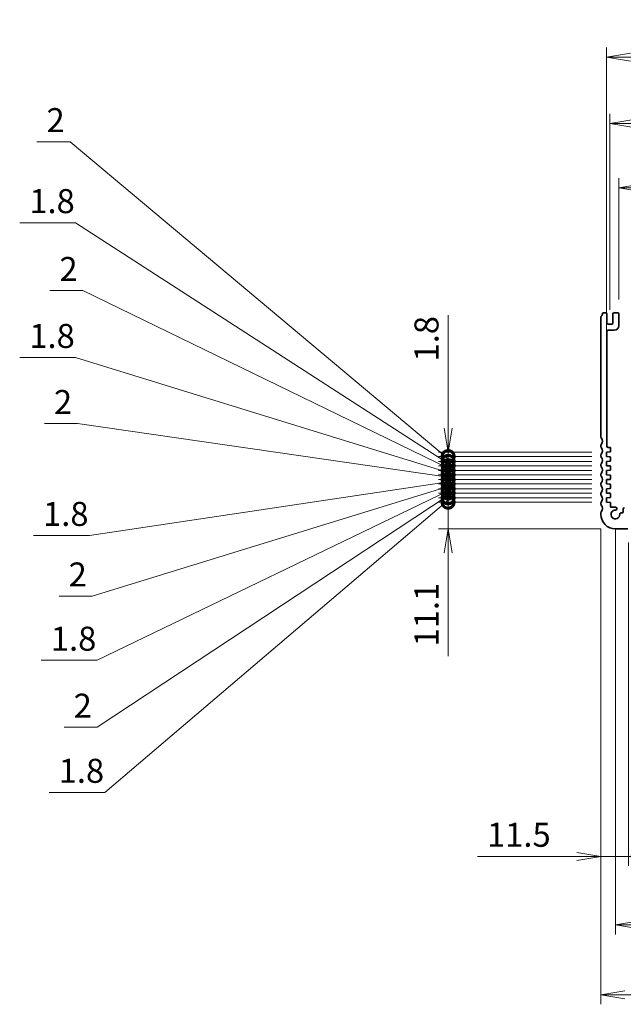
# Model space of a CAD drawing. Units: millimetres. Extents: x 0 to 6699, y 0 to 1264.
# Drawn here: x 4378 to 4629, y 442 to 852 of the extents above; entities that cross this region are included whole.
import ezdxf

# ---------------------------------------------------------------- set-up
doc = ezdxf.new("R2010")
doc.units = ezdxf.units.MM
for name, color, linetype, lineweight in [('Dimension (ISO)', 7, 'Continuous', 18), ('Dimension (ISO) @ 1', 7, 'Continuous', 18), ('Visible (ISO)', 7, 'Continuous', 35)]:
    doc.layers.add(name, color=color, linetype=linetype, lineweight=lineweight)
doc.styles.add('Note Text (TK)', font='MS PGothic.ttf')
doc.dimstyles.new('Default - Method 1b (TK)', dxfattribs={"dimscale": 2.5, "dimtxt": 2.5, "dimasz": 2.5, "dimexe": 1, "dimexo": 1.5, "dimgap": 1, "dimtad": 1, "dimrnd": 1e-08, "dimdsep": 46, "dimtxsty": 'Note Text (TK)', "dimblk": 'OPEN', "dimcen": 0.09, "dimdle": 5, "dimclrd": 100, "dimclre": 100, "dimclrt": 7, "dimadec": 1, "dimazin": 1, "dimtfac": 1, "dimtmove": 0, "dimatfit": 3, "dimldrblk": 'OPEN', "dimfxl": 1, "dimtolj": 1, "dimlwd": -1, "dimlwe": -1, "dimarcsym": 0})

# ---------------------------------------------------------------- blocks, each defined once
blk = doc.blocks.new('_DotSmall')
at = {"color": 0, "linetype": 'ByBlock', "const_width": 0.5}
blk.add_lwpolyline([(-0.0625, 0, 1), (0.0625, 0, 1)], format="xyb", close=True, dxfattribs=at)
blk = doc.blocks.new('_Open')
at = {"color": 0, "linetype": 'ByBlock', "lineweight": -2}
for p, q in [((-1, 0.167), (0, 0)), ((-1, -0.167), (0, 0)), ((0, 0), (-1, 0))]:
    blk.add_line(p, q, dxfattribs=at)
blk = doc.blocks.new('*D149')
at = {"layer": 'Defpoints', "color": 0}
for p in [(4556.34, 651.37), (4622.23, 651.37), (4625.98, 640.27)]:
    blk.add_point(p, dxfattribs=at)
at = {"layer": 'Dimension (ISO)', "color": 100}
for p, q in [((4556.34, 651.37), (4556.34, 671.37)), ((4616.23, 651.37), (4552.34, 651.37)), ((4556.34, 651.37), (4556.34, 640.27)), ((4619.98, 640.27), (4552.34, 640.27)), ((4556.34, 630.27), (4556.34, 587.28))]:
    blk.add_line(p, q, dxfattribs=at)
at = {"layer": 'Dimension (ISO)', "color": 100, "xscale": 10, "yscale": 10, "zscale": 10}
for name, p, rotation in [('_DotSmall', (4556.34, 651.37), 270), ('_Open', (4556.34, 640.27), 90)]:
    blk.add_blockref(name, p, dxfattribs=dict(at, rotation=rotation))
at = {"layer": 'Dimension (ISO)', "color": 7, "insert": (4547.34, 591.28), "char_height": 10, "attachment_point": 4, "rotation": 90, "style": 'Note Text (TK)'}
blk.add_mtext('\\A1;11.1', dxfattribs=at)
blk = doc.blocks.new('*D150')
at = {"layer": 'Defpoints', "color": 0}
for p in [(4556.34, 653.17), (4622.23, 653.17), (4622.23, 651.37)]:
    blk.add_point(p, dxfattribs=at)
at = {"layer": 'Dimension (ISO)', "color": 100}
for p, q in [((4556.34, 653.17), (4556.34, 663.17)), ((4556.34, 652.27), (4413.48, 530.49)), ((4616.23, 653.17), (4552.34, 653.17)), ((4556.34, 651.37), (4556.34, 653.17)), ((4556.34, 651.37), (4556.34, 653.17)), ((4616.23, 651.37), (4552.34, 651.37)), ((4556.34, 651.37), (4556.34, 641.37)), ((4413.48, 530.49), (4390.2, 530.49))]:
    blk.add_line(p, q, dxfattribs=at)
at = {"layer": 'Dimension (ISO)', "color": 100, "xscale": 10, "yscale": 10, "zscale": 10}
for p, rotation in [((4556.34, 653.17), 270), ((4556.34, 651.37), 90)]:
    blk.add_blockref('_DotSmall', p, dxfattribs=dict(at, rotation=rotation))
at = {"layer": 'Dimension (ISO)', "color": 7, "insert": (4394.2, 539.49), "char_height": 10, "attachment_point": 4, "style": 'Note Text (TK)'}
blk.add_mtext('\\A1;1.8', dxfattribs=at)
blk = doc.blocks.new('*D151')
at = {"layer": 'Defpoints', "color": 0}
for p in [(4556.34, 655.17), (4622.23, 655.17), (4622.23, 653.17)]:
    blk.add_point(p, dxfattribs=at)
at = {"layer": 'Dimension (ISO)', "color": 100}
for p, q in [((4556.34, 655.17), (4556.34, 665.17)), ((4556.34, 654.17), (4410.23, 557.62)), ((4616.23, 655.17), (4552.34, 655.17)), ((4616.23, 653.17), (4552.34, 653.17)), ((4556.34, 653.17), (4556.34, 655.17)), ((4556.34, 653.17), (4556.34, 655.17)), ((4556.34, 653.17), (4556.34, 643.17)), ((4410.23, 557.62), (4396.43, 557.62))]:
    blk.add_line(p, q, dxfattribs=at)
at = {"layer": 'Dimension (ISO)', "color": 100, "xscale": 10, "yscale": 10, "zscale": 10}
for p, rotation in [((4556.34, 655.17), 270), ((4556.34, 653.17), 90)]:
    blk.add_blockref('_DotSmall', p, dxfattribs=dict(at, rotation=rotation))
at = {"layer": 'Dimension (ISO)', "color": 7, "insert": (4400.43, 566.62), "char_height": 10, "attachment_point": 4, "style": 'Note Text (TK)'}
blk.add_mtext('\\A1;2', dxfattribs=at)
blk = doc.blocks.new('*D152')
at = {"layer": 'Defpoints', "color": 0}
for p in [(4556.34, 656.97), (4622.23, 656.97), (4622.23, 655.17)]:
    blk.add_point(p, dxfattribs=at)
at = {"layer": 'Dimension (ISO)', "color": 100}
for p, q in [((4556.34, 656.97), (4556.34, 666.97)), ((4616.23, 656.97), (4552.34, 656.97)), ((4556.34, 655.17), (4556.34, 656.97)), ((4556.34, 655.17), (4556.34, 656.97)), ((4556.34, 656.07), (4410.23, 585.51)), ((4616.23, 655.17), (4552.34, 655.17)), ((4556.34, 655.17), (4556.34, 645.17)), ((4410.23, 585.51), (4386.94, 585.51))]:
    blk.add_line(p, q, dxfattribs=at)
at = {"layer": 'Dimension (ISO)', "color": 100, "xscale": 10, "yscale": 10, "zscale": 10}
for p, rotation in [((4556.34, 656.97), 270), ((4556.34, 655.17), 90)]:
    blk.add_blockref('_DotSmall', p, dxfattribs=dict(at, rotation=rotation))
at = {"layer": 'Dimension (ISO)', "color": 7, "insert": (4390.94, 594.51), "char_height": 10, "attachment_point": 4, "style": 'Note Text (TK)'}
blk.add_mtext('\\A1;1.8', dxfattribs=at)
blk = doc.blocks.new('*D153')
at = {"layer": 'Defpoints', "color": 0}
for p in [(4556.34, 658.97), (4622.23, 658.97), (4622.23, 656.97)]:
    blk.add_point(p, dxfattribs=at)
at = {"layer": 'Dimension (ISO)', "color": 100}
for p, q in [((4556.34, 658.97), (4556.34, 668.97)), ((4556.34, 657.97), (4408.13, 612.26)), ((4616.23, 658.97), (4552.34, 658.97)), ((4616.23, 656.97), (4552.34, 656.97)), ((4556.34, 656.97), (4556.34, 658.97)), ((4556.34, 656.97), (4556.34, 658.97)), ((4556.34, 656.97), (4556.34, 646.97)), ((4408.13, 612.26), (4394.34, 612.26))]:
    blk.add_line(p, q, dxfattribs=at)
at = {"layer": 'Dimension (ISO)', "color": 100, "xscale": 10, "yscale": 10, "zscale": 10}
for p, rotation in [((4556.34, 658.97), 270), ((4556.34, 656.97), 90)]:
    blk.add_blockref('_DotSmall', p, dxfattribs=dict(at, rotation=rotation))
at = {"layer": 'Dimension (ISO)', "color": 7, "insert": (4398.34, 621.26), "char_height": 10, "attachment_point": 4, "style": 'Note Text (TK)'}
blk.add_mtext('\\A1;2', dxfattribs=at)
blk = doc.blocks.new('*D126')
at = {"layer": 'Defpoints', "color": 0}
for p in [(4556.34, 660.77), (4622.23, 660.77), (4622.23, 658.97)]:
    blk.add_point(p, dxfattribs=at)
at = {"layer": 'Dimension (ISO)', "color": 100}
for p, q in [((4556.34, 660.77), (4556.34, 670.77)), ((4616.23, 660.77), (4552.34, 660.77)), ((4556.34, 658.97), (4556.34, 660.77)), ((4556.34, 658.97), (4556.34, 660.77)), ((4556.34, 659.87), (4406.99, 637.48)), ((4616.23, 658.97), (4552.34, 658.97)), ((4556.34, 658.97), (4556.34, 648.97)), ((4406.99, 637.48), (4383.7, 637.48))]:
    blk.add_line(p, q, dxfattribs=at)
at = {"layer": 'Dimension (ISO)', "color": 100, "xscale": 10, "yscale": 10, "zscale": 10}
for p, rotation in [((4556.34, 660.77), 270), ((4556.34, 658.97), 90)]:
    blk.add_blockref('_DotSmall', p, dxfattribs=dict(at, rotation=rotation))
at = {"layer": 'Dimension (ISO)', "color": 7, "insert": (4387.7, 646.48), "char_height": 10, "attachment_point": 4, "style": 'Note Text (TK)'}
blk.add_mtext('\\A1;1.8', dxfattribs=at)
blk = doc.blocks.new('*D127')
at = {"layer": 'Defpoints', "color": 0}
for p in [(4556.34, 662.77), (4622.23, 662.77), (4622.23, 660.77)]:
    blk.add_point(p, dxfattribs=at)
at = {"layer": 'Dimension (ISO)', "color": 100}
for p, q in [((4402.02, 684.09), (4388.23, 684.09)), ((4556.34, 661.77), (4402.02, 684.09)), ((4556.34, 662.77), (4556.34, 672.77)), ((4616.23, 662.77), (4552.34, 662.77)), ((4616.23, 660.77), (4552.34, 660.77)), ((4556.34, 660.77), (4556.34, 662.77)), ((4556.34, 660.77), (4556.34, 662.77)), ((4556.34, 660.77), (4556.34, 650.77))]:
    blk.add_line(p, q, dxfattribs=at)
at = {"layer": 'Dimension (ISO)', "color": 100, "xscale": 10, "yscale": 10, "zscale": 10}
for p, rotation in [((4556.34, 662.77), 270), ((4556.34, 660.77), 90)]:
    blk.add_blockref('_DotSmall', p, dxfattribs=dict(at, rotation=rotation))
at = {"layer": 'Dimension (ISO)', "color": 7, "insert": (4392.23, 693.09), "char_height": 10, "attachment_point": 4, "style": 'Note Text (TK)'}
blk.add_mtext('\\A1;2', dxfattribs=at)
blk = doc.blocks.new('*D128')
at = {"layer": 'Defpoints', "color": 0}
for p in [(4556.34, 664.57), (4622.23, 664.57), (4622.23, 662.77)]:
    blk.add_point(p, dxfattribs=at)
at = {"layer": 'Dimension (ISO)', "color": 100}
for p, q in [((4401.26, 711.6), (4377.97, 711.6)), ((4556.34, 663.67), (4401.26, 711.6)), ((4556.34, 664.57), (4556.34, 674.57)), ((4616.23, 664.57), (4552.34, 664.57)), ((4556.34, 662.77), (4556.34, 664.57)), ((4556.34, 662.77), (4556.34, 664.57)), ((4616.23, 662.77), (4552.34, 662.77)), ((4556.34, 662.77), (4556.34, 652.77))]:
    blk.add_line(p, q, dxfattribs=at)
at = {"layer": 'Dimension (ISO)', "color": 100, "xscale": 10, "yscale": 10, "zscale": 10}
for p, rotation in [((4556.34, 664.57), 270), ((4556.34, 662.77), 90)]:
    blk.add_blockref('_DotSmall', p, dxfattribs=dict(at, rotation=rotation))
at = {"layer": 'Dimension (ISO)', "color": 7, "insert": (4381.97, 720.6), "char_height": 10, "attachment_point": 4, "style": 'Note Text (TK)'}
blk.add_mtext('\\A1;1.8', dxfattribs=at)
blk = doc.blocks.new('*D129')
at = {"layer": 'Defpoints', "color": 0}
for p in [(4556.34, 666.57), (4622.23, 666.57), (4622.23, 664.57)]:
    blk.add_point(p, dxfattribs=at)
at = {"layer": 'Dimension (ISO)', "color": 100}
for p, q in [((4404.31, 739.5), (4390.52, 739.5)), ((4556.34, 665.57), (4404.31, 739.5)), ((4556.34, 666.57), (4556.34, 676.57)), ((4616.23, 666.57), (4552.34, 666.57)), ((4616.23, 664.57), (4552.34, 664.57)), ((4556.34, 664.57), (4556.34, 666.57)), ((4556.34, 664.57), (4556.34, 666.57)), ((4556.34, 664.57), (4556.34, 654.57))]:
    blk.add_line(p, q, dxfattribs=at)
at = {"layer": 'Dimension (ISO)', "color": 100, "xscale": 10, "yscale": 10, "zscale": 10}
for p, rotation in [((4556.34, 666.57), 270), ((4556.34, 664.57), 90)]:
    blk.add_blockref('_DotSmall', p, dxfattribs=dict(at, rotation=rotation))
at = {"layer": 'Dimension (ISO)', "color": 7, "insert": (4394.52, 748.5), "char_height": 10, "attachment_point": 4, "style": 'Note Text (TK)'}
blk.add_mtext('\\A1;2', dxfattribs=at)
blk = doc.blocks.new('*D130')
at = {"layer": 'Defpoints', "color": 0}
for p in [(4556.34, 668.37), (4622.23, 668.37), (4622.23, 666.57)]:
    blk.add_point(p, dxfattribs=at)
at = {"layer": 'Dimension (ISO)', "color": 100}
for p, q in [((4401.26, 767.77), (4377.97, 767.77)), ((4556.34, 667.47), (4401.26, 767.77)), ((4556.34, 668.37), (4556.34, 678.37)), ((4616.23, 668.37), (4552.34, 668.37)), ((4616.23, 666.57), (4552.34, 666.57)), ((4556.34, 666.57), (4556.34, 668.37)), ((4556.34, 666.57), (4556.34, 668.37)), ((4556.34, 666.57), (4556.34, 656.57))]:
    blk.add_line(p, q, dxfattribs=at)
at = {"layer": 'Dimension (ISO)', "color": 100, "xscale": 10, "yscale": 10, "zscale": 10}
for p, rotation in [((4556.34, 668.37), 270), ((4556.34, 666.57), 90)]:
    blk.add_blockref('_DotSmall', p, dxfattribs=dict(at, rotation=rotation))
at = {"layer": 'Dimension (ISO)', "color": 7, "insert": (4381.97, 776.77), "char_height": 10, "attachment_point": 4, "style": 'Note Text (TK)'}
blk.add_mtext('\\A1;1.8', dxfattribs=at)
blk = doc.blocks.new('*D131')
at = {"layer": 'Defpoints', "color": 0}
for p in [(4556.34, 670.37), (4622.23, 670.37), (4622.23, 668.37)]:
    blk.add_point(p, dxfattribs=at)
at = {"layer": 'Dimension (ISO)', "color": 100}
for p, q in [((4398.94, 801.5), (4385.14, 801.5)), ((4556.34, 669.37), (4398.94, 801.5)), ((4556.34, 670.37), (4556.34, 680.37)), ((4616.23, 670.37), (4552.34, 670.37)), ((4556.34, 668.37), (4556.34, 670.37)), ((4556.34, 668.37), (4556.34, 670.37)), ((4616.23, 668.37), (4552.34, 668.37)), ((4556.34, 668.37), (4556.34, 658.37))]:
    blk.add_line(p, q, dxfattribs=at)
at = {"layer": 'Dimension (ISO)', "color": 100, "xscale": 10, "yscale": 10, "zscale": 10}
for p, rotation in [((4556.34, 670.37), 270), ((4556.34, 668.37), 90)]:
    blk.add_blockref('_DotSmall', p, dxfattribs=dict(at, rotation=rotation))
at = {"layer": 'Dimension (ISO)', "color": 7, "insert": (4389.14, 810.5), "char_height": 10, "attachment_point": 4, "style": 'Note Text (TK)'}
blk.add_mtext('\\A1;2', dxfattribs=at)
blk = doc.blocks.new('*D132')
at = {"layer": 'Defpoints', "color": 0}
for p in [(4556.34, 672.17), (4622.23, 672.17), (4622.23, 670.37)]:
    blk.add_point(p, dxfattribs=at)
at = {"layer": 'Dimension (ISO)', "color": 100}
for p, q in [((4556.34, 682.17), (4556.34, 729.26)), ((4616.23, 672.17), (4552.34, 672.17)), ((4616.23, 670.37), (4552.34, 670.37)), ((4556.34, 670.37), (4556.34, 672.17)), ((4556.34, 670.37), (4556.34, 660.37))]:
    blk.add_line(p, q, dxfattribs=at)
at = {"layer": 'Dimension (ISO)', "color": 100, "xscale": 10, "yscale": 10, "zscale": 10}
for name, p, rotation in [('_Open', (4556.34, 672.17), 270), ('_DotSmall', (4556.34, 670.37), 90)]:
    blk.add_blockref(name, p, dxfattribs=dict(at, rotation=rotation))
at = {"layer": 'Dimension (ISO)', "color": 7, "insert": (4547.34, 709.98), "char_height": 10, "attachment_point": 4, "rotation": 90, "style": 'Note Text (TK)'}
blk.add_mtext('\\A1;1.8', dxfattribs=at)
blk = doc.blocks.new('*D135')
at = {"layer": 'Defpoints', "color": 0}
for p in [(4625.98, 646.27), (4798.98, 646.27), (4798.98, 475.33)]:
    blk.add_point(p, dxfattribs=at)
at = {"layer": 'Dimension (ISO)', "color": 100}
for p, q in [((4625.98, 640.27), (4625.98, 471.33)), ((4798.98, 640.27), (4798.98, 471.33)), ((4635.98, 475.33), (4788.98, 475.33))]:
    blk.add_line(p, q, dxfattribs=at)
at = {"layer": 'Dimension (ISO)', "color": 100, "xscale": 10, "yscale": 10, "zscale": 10, "rotation": 180}
blk.add_blockref('_Open', (4625.98, 475.33), dxfattribs=at)
at = {"layer": 'Dimension (ISO)', "color": 100, "xscale": 10, "yscale": 10, "zscale": 10}
blk.add_blockref('_Open', (4798.98, 475.33), dxfattribs=at)
at = {"layer": 'Dimension (ISO)', "color": 7, "insert": (4702.71, 484.33), "char_height": 10, "attachment_point": 4, "style": 'Note Text (TK)'}
blk.add_mtext('\\A1;173', dxfattribs=at)
blk = doc.blocks.new('*D136')
at = {"layer": 'Defpoints', "color": 0}
for p in [(4619.98, 646.27), (4804.98, 646.27), (4804.98, 446.23)]:
    blk.add_point(p, dxfattribs=at)
at = {"layer": 'Dimension (ISO)', "color": 100}
for p, q in [((4619.98, 640.27), (4619.98, 442.23)), ((4804.98, 640.27), (4804.98, 442.23)), ((4629.98, 446.23), (4794.98, 446.23))]:
    blk.add_line(p, q, dxfattribs=at)
at = {"layer": 'Dimension (ISO)', "color": 100, "xscale": 10, "yscale": 10, "zscale": 10, "rotation": 180}
blk.add_blockref('_Open', (4619.98, 446.23), dxfattribs=at)
at = {"layer": 'Dimension (ISO)', "color": 100, "xscale": 10, "yscale": 10, "zscale": 10}
blk.add_blockref('_Open', (4804.98, 446.23), dxfattribs=at)
at = {"layer": 'Dimension (ISO)', "color": 7, "insert": (4702.71, 455.23), "char_height": 10, "attachment_point": 4, "style": 'Note Text (TK)'}
blk.add_mtext('\\A1;185', dxfattribs=at)
blk = doc.blocks.new('*D137')
at = {"layer": 'Defpoints', "color": 0}
for p in [(4619.98, 646.27), (4631.48, 640.57), (4631.48, 503.85)]:
    blk.add_point(p, dxfattribs=at)
at = {"layer": 'Dimension (ISO)', "color": 100}
for p, q in [((4619.98, 640.27), (4619.98, 499.85)), ((4631.48, 634.57), (4631.48, 499.85)), ((4609.98, 503.85), (4568.53, 503.85)), ((4631.48, 503.85), (4619.98, 503.85)), ((4641.48, 503.85), (4651.48, 503.85))]:
    blk.add_line(p, q, dxfattribs=at)
at = {"layer": 'Dimension (ISO)', "color": 100, "xscale": 10, "yscale": 10, "zscale": 10}
blk.add_blockref('_Open', (4619.98, 503.85), dxfattribs=at)
at = {"layer": 'Dimension (ISO)', "color": 100, "xscale": 10, "yscale": 10, "zscale": 10, "rotation": 180}
blk.add_blockref('_Open', (4631.48, 503.85), dxfattribs=at)
at = {"layer": 'Dimension (ISO)', "color": 7, "insert": (4572.53, 512.85), "char_height": 10, "attachment_point": 4, "style": 'Note Text (TK)'}
blk.add_mtext('\\A1;11.5', dxfattribs=at)
blk = doc.blocks.new('*D140')
at = {"layer": 'Defpoints', "color": 0}
for p in [(4797.48, 782.28), (4627.48, 729.77), (4797.48, 729.77)]:
    blk.add_point(p, dxfattribs=at)
at = {"layer": 'Dimension (ISO)', "color": 100}
for p, q in [((4627.48, 735.77), (4627.48, 786.28)), ((4797.48, 735.77), (4797.48, 786.28)), ((4637.48, 782.28), (4787.48, 782.28))]:
    blk.add_line(p, q, dxfattribs=at)
at = {"layer": 'Dimension (ISO)', "color": 100, "xscale": 10, "yscale": 10, "zscale": 10, "rotation": 180}
blk.add_blockref('_Open', (4627.48, 782.28), dxfattribs=at)
at = {"layer": 'Dimension (ISO)', "color": 100, "xscale": 10, "yscale": 10, "zscale": 10}
blk.add_blockref('_Open', (4797.48, 782.28), dxfattribs=at)
at = {"layer": 'Dimension (ISO)', "color": 7, "insert": (4702.59, 791.28), "char_height": 10, "attachment_point": 4, "style": 'Note Text (TK)'}
blk.add_mtext('\\A1;170', dxfattribs=at)
blk = doc.blocks.new('*D141')
at = {"layer": 'Defpoints', "color": 0}
for p in [(4802.73, 836.77), (4622.23, 672.17), (4802.73, 672.17)]:
    blk.add_point(p, dxfattribs=at)
at = {"layer": 'Dimension (ISO)', "color": 100}
for p, q in [((4622.23, 678.17), (4622.23, 840.77)), ((4802.73, 678.17), (4802.73, 840.77)), ((4632.23, 836.77), (4792.73, 836.77))]:
    blk.add_line(p, q, dxfattribs=at)
at = {"layer": 'Dimension (ISO)', "color": 100, "xscale": 10, "yscale": 10, "zscale": 10, "rotation": 180}
blk.add_blockref('_Open', (4622.23, 836.77), dxfattribs=at)
at = {"layer": 'Dimension (ISO)', "color": 100, "xscale": 10, "yscale": 10, "zscale": 10}
blk.add_blockref('_Open', (4802.73, 836.77), dxfattribs=at)
at = {"layer": 'Dimension (ISO)', "color": 7, "insert": (4697.59, 845.77), "char_height": 10, "attachment_point": 4, "style": 'Note Text (TK)'}
blk.add_mtext('\\A1;180.5', dxfattribs=at)
blk = doc.blocks.new('*D142')
at = {"layer": 'Defpoints', "color": 0}
for p in [(4801.23, 809.16), (4623.73, 725.47), (4801.23, 725.47)]:
    blk.add_point(p, dxfattribs=at)
at = {"layer": 'Dimension (ISO)', "color": 100}
for p, q in [((4623.73, 731.47), (4623.73, 813.16)), ((4801.23, 731.47), (4801.23, 813.16)), ((4633.73, 809.16), (4791.23, 809.16))]:
    blk.add_line(p, q, dxfattribs=at)
at = {"layer": 'Dimension (ISO)', "color": 100, "xscale": 10, "yscale": 10, "zscale": 10, "rotation": 180}
blk.add_blockref('_Open', (4623.73, 809.16), dxfattribs=at)
at = {"layer": 'Dimension (ISO)', "color": 100, "xscale": 10, "yscale": 10, "zscale": 10}
blk.add_blockref('_Open', (4801.23, 809.16), dxfattribs=at)
at = {"layer": 'Dimension (ISO)', "color": 7, "insert": (4697.59, 818.16), "char_height": 10, "attachment_point": 4, "style": 'Note Text (TK)'}
blk.add_mtext('\\A1;177.5', dxfattribs=at)

msp = doc.modelspace()

# ---------------------------------------------------------------- linework, layer by layer
at = {"layer": 'Visible (ISO)'}
for p, q in [((4621.9784, 730.2721), (4620.9588, 730.2721)), ((4626.9784, 730.2721), (4625.4784, 730.2721)), ((4619.9784, 728.6199), (4619.9784, 678.5071)), ((4622.4784, 725.9721), (4622.4784, 729.7721)), ((4624.9784, 729.7721), (4624.9784, 725.9721)), ((4627.4784, 724.9721), (4627.4784, 729.7721)), ((4622.4784, 674.6721), (4622.4784, 722.4721)), ((4624.4784, 725.4721), (4622.9784, 725.4721)), ((4622.9784, 722.9721), (4625.4784, 722.9721)), ((4619.9784, 675.0372), (4619.9784, 674.5071)), ((4623.6784, 674.1721), (4622.9784, 674.1721)), ((4623.9784, 672.5743), (4623.9784, 673.8721)), ((4619.9784, 671.0372), (4619.9784, 670.5071)), ((4622.2284, 672.1721), (4623.6994, 672.275)), ((4622.2284, 670.3721), (4622.2284, 672.1721)), ((4623.6994, 670.2693), (4622.2284, 670.3721)), ((4622.2284, 668.3721), (4623.6994, 668.475)), ((4623.9784, 668.7743), (4623.9784, 669.97)), ((4619.9784, 667.0372), (4619.9784, 666.5071)), ((4622.2284, 666.5721), (4622.2284, 668.3721)), ((4623.6994, 666.4693), (4622.2284, 666.5721)), ((4622.2284, 664.5721), (4623.6994, 664.675)), ((4622.2284, 662.7721), (4622.2284, 664.5721)), ((4623.9784, 664.9743), (4623.9784, 666.17)), ((4619.9784, 663.0372), (4619.9784, 662.5071)), ((4623.6994, 662.6693), (4622.2284, 662.7721)), ((4622.2284, 660.7721), (4623.6994, 660.875)), ((4622.2284, 658.9721), (4622.2284, 660.7721)), ((4623.9784, 661.1743), (4623.9784, 662.37)), ((4619.9784, 659.0372), (4619.9784, 658.5071)), ((4623.6994, 658.8693), (4622.2284, 658.9721)), ((4622.2284, 656.9721), (4623.6994, 657.075)), ((4622.2284, 655.1721), (4622.2284, 656.9721)), ((4623.9784, 657.3743), (4623.9784, 658.57)), ((4619.9784, 655.0372), (4619.9784, 654.5071)), ((4623.6994, 655.0693), (4622.2284, 655.1721)), ((4622.2284, 653.1721), (4623.6994, 653.275)), ((4622.2284, 651.3721), (4622.2284, 653.1721)), ((4623.9784, 653.5743), (4623.9784, 654.77)), ((4619.9784, 651.0372), (4619.9784, 650.5071)), ((4623.6994, 651.2693), (4622.2284, 651.3721)), ((4623.9784, 649.5721), (4623.9784, 650.97)), ((4626.0164, 649.2721), (4624.2784, 649.2721)), ((4629.2784, 648.5721), (4629.2784, 647.3721)), ((4619.9784, 647.0372), (4619.9784, 646.2721)), ((4628.7784, 646.8721), (4628.2809, 646.8721)), ((4625.9784, 640.2721), (4631.1784, 640.2721))]:
    msp.add_line(p, q, dxfattribs=at)
for centre, radius, start, end in [((4618.6784, 730.2721), 2, 314.07921, 352.505283), ((4620.9588, 729.9721), 0.3, 90, 172.505283), ((4621.9784, 729.7721), 0.5, 0, 90), ((4625.4784, 729.7721), 0.5, 90, 180), ((4626.9784, 729.7721), 0.5, 0, 90), ((4620.2784, 728.6199), 0.3, 134.07921, 180), ((4622.9784, 725.9721), 0.5, 180, 270), ((4624.4784, 725.9721), 0.5, 270, 0), ((4622.9784, 722.4721), 0.5, 90, 180), ((4625.4784, 724.9721), 2, 270, 0), ((4620.4784, 678.5071), 0.5, 180, 223.94552), ((4618.6784, 676.7721), 2, 316.05448, 43.94552), ((4620.4784, 675.0372), 0.5, 136.05448, 180), ((4620.4784, 674.5071), 0.5, 180, 223.94552), ((4618.6784, 672.7721), 2, 316.05448, 43.94552), ((4622.9784, 674.6721), 0.5, 180, 270), ((4623.6784, 673.8721), 0.3, 0, 90), ((4623.6784, 672.5743), 0.3, 274, 0), ((4620.4784, 671.0372), 0.5, 136.05448, 180), ((4620.4784, 670.5071), 0.5, 180, 223.94552), ((4618.6784, 668.7721), 2, 316.05448, 43.94552), ((4623.6784, 669.97), 0.3, 0, 86), ((4623.6784, 668.7743), 0.3, 274, 0), ((4620.4784, 667.0372), 0.5, 136.05448, 180), ((4620.4784, 666.5071), 0.5, 180, 223.94552), ((4618.6784, 664.7721), 2, 316.05448, 43.94552), ((4623.6784, 666.17), 0.3, 0, 86), ((4623.6784, 664.9743), 0.3, 274, 0), ((4620.4784, 663.0372), 0.5, 136.05448, 180), ((4620.4784, 662.5071), 0.5, 180, 223.94552), ((4618.6784, 660.7721), 2, 316.05448, 43.94552), ((4623.6784, 662.37), 0.3, 0, 86), ((4623.6784, 661.1743), 0.3, 274, 0), ((4620.4784, 659.0372), 0.5, 136.05448, 180), ((4620.4784, 658.5071), 0.5, 180, 223.94552), ((4618.6784, 656.7721), 2, 316.05448, 43.94552), ((4623.6784, 658.57), 0.3, 0, 86), ((4623.6784, 657.3743), 0.3, 274, 0), ((4620.4784, 655.0372), 0.5, 136.05448, 180), ((4620.4784, 654.5071), 0.5, 180, 223.94552), ((4618.6784, 652.7721), 2, 316.05448, 43.94552), ((4623.6784, 654.77), 0.3, 0, 86), ((4623.6784, 653.5743), 0.3, 274, 0), ((4620.4784, 651.0372), 0.5, 136.05448, 180), ((4620.4784, 650.5071), 0.5, 180, 223.94552), ((4618.6784, 648.7721), 2, 316.05448, 43.94552), ((4623.6784, 650.97), 0.3, 0, 86), ((4624.2784, 649.5721), 0.3, 180, 270), ((4625.9784, 646.2721), 1.825, 89.097356, 2.968603), ((4626.0164, 648.6845), 0.5876, 269.097356, 90), ((4629.7784, 648.5721), 0.5, 90, 180), ((4620.4784, 647.0372), 0.5, 136.05448, 180), ((4625.9784, 646.2721), 6, 180, 270), ((4628.2809, 646.3915), 0.4806, 90, 182.968603), ((4628.7784, 647.3721), 0.5, 270, 0)]:
    msp.add_arc(centre, radius, start, end, dxfattribs=at)

# ---------------------------------------------------------------- dimensions: what is measured, and where the dimension line sits
at = {"layer": 'Dimension (ISO) @ 1', "color": 100}
for base, p1, p2, angle, override, picture, middle in [((4802.7284, 836.7712), (4622.2284, 672.1721), (4802.7284, 672.1721), 180, {"dimscale": 1, "dimtxt": 10, "dimasz": 10, "dimexe": 4, "dimexo": 6, "dimgap": 4, "dimdec": 2, "dimcen": 0.36, "dimtol": 0, "dimlim": 0, "dimtp": 0, "dimtm": 0, "dimtdec": 2, "dimtix": 0, "dimtofl": 0, "dimtmove": 0, "dimatfit": 1}, '*D141', (4712.4784, 836.7712)), ((4801.2284, 809.1601), (4623.7284, 725.4721), (4801.2284, 725.4721), 180, {"dimscale": 1, "dimtxt": 10, "dimasz": 10, "dimexe": 4, "dimexo": 6, "dimgap": 4, "dimdec": 2, "dimcen": 0.36, "dimtol": 0, "dimlim": 0, "dimtp": 0, "dimtm": 0, "dimtdec": 2, "dimtix": 0, "dimtofl": 0, "dimtmove": 0, "dimatfit": 1}, '*D142', (4712.4784, 809.1601)), ((4556.3437, 670.3721), (4622.2284, 668.3721), (4622.2284, 670.3721), 90, {"dimscale": 1, "dimtxt": 10, "dimasz": 10, "dimexe": 4, "dimexo": 6, "dimgap": 4, "dimtih": 1, "dimtoh": 1, "dimdec": 2, "dimblk1": 'DotSmall', "dimblk2": 'DotSmall', "dimsah": 1, "dimcen": 0.36, "dimdle": 0, "dimtol": 0, "dimlim": 0, "dimtp": 0, "dimtm": 0, "dimtdec": 2, "dimtix": 0, "dimtofl": 1, "dimtmove": 1, "dimatfit": 1}, '*D131', (4394.9393, 801.4965)), ((4797.4784, 782.2756), (4627.4784, 729.7721), (4797.4784, 729.7721), 180, {"dimscale": 1, "dimtxt": 10, "dimasz": 10, "dimexe": 4, "dimexo": 6, "dimgap": 4, "dimdec": 2, "dimcen": 0.36, "dimtol": 0, "dimlim": 0, "dimtp": 0, "dimtm": 0, "dimtdec": 2, "dimtix": 0, "dimtofl": 0, "dimtmove": 0, "dimatfit": 1}, '*D140', (4712.4784, 782.2756)), ((4556.3437, 668.3721), (4622.2284, 666.5721), (4622.2284, 668.3721), 90, {"dimscale": 1, "dimtxt": 10, "dimasz": 10, "dimexe": 4, "dimexo": 6, "dimgap": 4, "dimtih": 1, "dimtoh": 1, "dimdec": 2, "dimblk1": 'DotSmall', "dimblk2": 'DotSmall', "dimsah": 1, "dimcen": 0.36, "dimdle": 0, "dimtol": 0, "dimlim": 0, "dimtp": 0, "dimtm": 0, "dimtdec": 2, "dimtix": 0, "dimtofl": 1, "dimtmove": 1, "dimatfit": 1}, '*D130', (4397.2564, 767.7707)), ((4556.3437, 666.5721), (4622.2284, 664.5721), (4622.2284, 666.5721), 90, {"dimscale": 1, "dimtxt": 10, "dimasz": 10, "dimexe": 4, "dimexo": 6, "dimgap": 4, "dimtih": 1, "dimtoh": 1, "dimdec": 2, "dimblk1": 'DotSmall', "dimblk2": 'DotSmall', "dimsah": 1, "dimcen": 0.36, "dimdle": 0, "dimtol": 0, "dimlim": 0, "dimtp": 0, "dimtm": 0, "dimtdec": 2, "dimtix": 0, "dimtofl": 1, "dimtmove": 1, "dimatfit": 1}, '*D129', (4400.3132, 739.4959)), ((4556.3437, 664.5721), (4622.2284, 662.7721), (4622.2284, 664.5721), 90, {"dimscale": 1, "dimtxt": 10, "dimasz": 10, "dimexe": 4, "dimexo": 6, "dimgap": 4, "dimtih": 1, "dimtoh": 1, "dimdec": 2, "dimblk1": 'DotSmall', "dimblk2": 'DotSmall', "dimsah": 1, "dimcen": 0.36, "dimdle": 0, "dimtol": 0, "dimlim": 0, "dimtp": 0, "dimtm": 0, "dimtdec": 2, "dimtix": 0, "dimtofl": 1, "dimtmove": 1, "dimatfit": 1}, '*D128', (4397.2564, 711.6032)), ((4556.3437, 672.1721), (4622.2284, 670.3721), (4622.2284, 672.1721), 90, {"dimscale": 1, "dimtxt": 10, "dimasz": 10, "dimexe": 4, "dimexo": 6, "dimgap": 4, "dimdec": 2, "dimblk1": 'DotSmall', "dimblk2": 'Open', "dimsah": 1, "dimcen": 0.36, "dimdle": 0, "dimtol": 0, "dimlim": 0, "dimtp": 0, "dimtm": 0, "dimtdec": 2, "dimtix": 0, "dimtofl": 1, "dimtmove": 0, "dimatfit": 1}, '*D132', (4556.3437, 717.6206)), ((4556.3437, 662.7721), (4622.2284, 660.7721), (4622.2284, 662.7721), 90, {"dimscale": 1, "dimtxt": 10, "dimasz": 10, "dimexe": 4, "dimexo": 6, "dimgap": 4, "dimtih": 1, "dimtoh": 1, "dimdec": 2, "dimblk1": 'DotSmall', "dimblk2": 'DotSmall', "dimsah": 1, "dimcen": 0.36, "dimdle": 0, "dimtol": 0, "dimlim": 0, "dimtp": 0, "dimtm": 0, "dimtdec": 2, "dimtix": 0, "dimtofl": 1, "dimtmove": 1, "dimatfit": 1}, '*D127', (4398.0206, 684.0926)), ((4556.3437, 660.7721), (4622.2284, 658.9721), (4622.2284, 660.7721), 90, {"dimscale": 1, "dimtxt": 10, "dimasz": 10, "dimexe": 4, "dimexo": 6, "dimgap": 4, "dimtih": 1, "dimtoh": 1, "dimdec": 2, "dimblk1": 'DotSmall', "dimblk2": 'DotSmall', "dimsah": 1, "dimcen": 0.36, "dimdle": 0, "dimtol": 0, "dimlim": 0, "dimtp": 0, "dimtm": 0, "dimtdec": 2, "dimtix": 0, "dimtofl": 1, "dimtmove": 1, "dimatfit": 1}, '*D126', (4402.9878, 637.4773)), ((4556.3437, 658.9721), (4622.2284, 656.9721), (4622.2284, 658.9721), 90, {"dimscale": 1, "dimtxt": 10, "dimasz": 10, "dimexe": 4, "dimexo": 6, "dimgap": 4, "dimtih": 1, "dimtoh": 1, "dimdec": 2, "dimblk1": 'DotSmall', "dimblk2": 'DotSmall', "dimsah": 1, "dimcen": 0.36, "dimdle": 0, "dimtol": 0, "dimlim": 0, "dimtp": 0, "dimtm": 0, "dimtdec": 2, "dimtix": 0, "dimtofl": 1, "dimtmove": 1, "dimatfit": 1}, '*D153', (4404.1341, 612.2593)), ((4556.3437, 651.3721), (4625.9784, 640.2721), (4622.2284, 651.3721), 90, {"dimscale": 1, "dimtxt": 10, "dimasz": 10, "dimexe": 4, "dimexo": 6, "dimgap": 4, "dimdec": 2, "dimblk1": 'Open', "dimblk2": 'DotSmall', "dimsah": 1, "dimcen": 0.36, "dimdle": 0, "dimtol": 0, "dimlim": 0, "dimtp": 0, "dimtm": 0, "dimtdec": 2, "dimtix": 0, "dimtofl": 1, "dimtmove": 0, "dimatfit": 1}, '*D149', (4556.3437, 601.5336)), ((4556.3437, 656.9721), (4622.2284, 655.1721), (4622.2284, 656.9721), 90, {"dimscale": 1, "dimtxt": 10, "dimasz": 10, "dimexe": 4, "dimexo": 6, "dimgap": 4, "dimtih": 1, "dimtoh": 1, "dimdec": 2, "dimblk1": 'DotSmall', "dimblk2": 'DotSmall', "dimsah": 1, "dimcen": 0.36, "dimdle": 0, "dimtol": 0, "dimlim": 0, "dimtp": 0, "dimtm": 0, "dimtdec": 2, "dimtix": 0, "dimtofl": 1, "dimtmove": 1, "dimatfit": 1}, '*D152', (4406.2284, 585.5128)), ((4556.3437, 655.1721), (4622.2284, 653.1721), (4622.2284, 655.1721), 90, {"dimscale": 1, "dimtxt": 10, "dimasz": 10, "dimexe": 4, "dimexo": 6, "dimgap": 4, "dimtih": 1, "dimtoh": 1, "dimdec": 2, "dimblk1": 'DotSmall', "dimblk2": 'DotSmall', "dimsah": 1, "dimcen": 0.36, "dimdle": 0, "dimtol": 0, "dimlim": 0, "dimtp": 0, "dimtm": 0, "dimtdec": 2, "dimtix": 0, "dimtofl": 1, "dimtmove": 1, "dimatfit": 1}, '*D151', (4406.2284, 557.6201)), ((4556.3437, 653.1721), (4622.2284, 651.3721), (4622.2284, 653.1721), 90, {"dimscale": 1, "dimtxt": 10, "dimasz": 10, "dimexe": 4, "dimexo": 6, "dimgap": 4, "dimtih": 1, "dimtoh": 1, "dimdec": 2, "dimblk1": 'DotSmall', "dimblk2": 'DotSmall', "dimsah": 1, "dimcen": 0.36, "dimdle": 0, "dimtol": 0, "dimlim": 0, "dimtp": 0, "dimtm": 0, "dimtdec": 2, "dimtix": 0, "dimtofl": 1, "dimtmove": 1, "dimatfit": 1}, '*D150', (4409.4834, 530.4916)), ((4631.4784, 503.8454), (4619.9784, 646.2721), (4631.4784, 640.5721), 180, {"dimscale": 1, "dimtxt": 10, "dimasz": 10, "dimexe": 4, "dimexo": 6, "dimgap": 4, "dimdec": 2, "dimcen": 0.36, "dimtol": 0, "dimlim": 0, "dimtp": 0, "dimtm": 0, "dimtdec": 2, "dimtix": 0, "dimtofl": 1, "dimtmove": 0, "dimatfit": 1}, '*D137', (4583.7753, 503.8454)), ((4804.9784, 446.2334), (4619.9784, 646.2721), (4804.9784, 646.2721), 180, {"dimscale": 1, "dimtxt": 10, "dimasz": 10, "dimexe": 4, "dimexo": 6, "dimgap": 4, "dimdec": 2, "dimcen": 0.36, "dimtol": 0, "dimlim": 0, "dimtp": 0, "dimtm": 0, "dimtdec": 2, "dimtix": 0, "dimtofl": 0, "dimtmove": 0, "dimatfit": 1}, '*D136', (4712.4784, 446.2334)), ((4798.9784, 475.3304), (4625.9784, 646.2721), (4798.9784, 646.2721), 180, {"dimscale": 1, "dimtxt": 10, "dimasz": 10, "dimexe": 4, "dimexo": 6, "dimgap": 4, "dimdec": 2, "dimcen": 0.36, "dimtol": 0, "dimlim": 0, "dimtp": 0, "dimtm": 0, "dimtdec": 2, "dimtix": 0, "dimtofl": 0, "dimtmove": 0, "dimatfit": 1}, '*D135', (4712.4784, 475.3304))]:
    dim = msp.add_linear_dim(base=base, p1=p1, p2=p2, angle=angle, dimstyle='Default - Method 1b (TK)', override=override, dxfattribs=at)
    dim.commit()
    dim.dimension.update_dxf_attribs({"geometry": picture, "text_midpoint": middle, "dimtype": 128})

doc.saveas('drawing.dxf')
